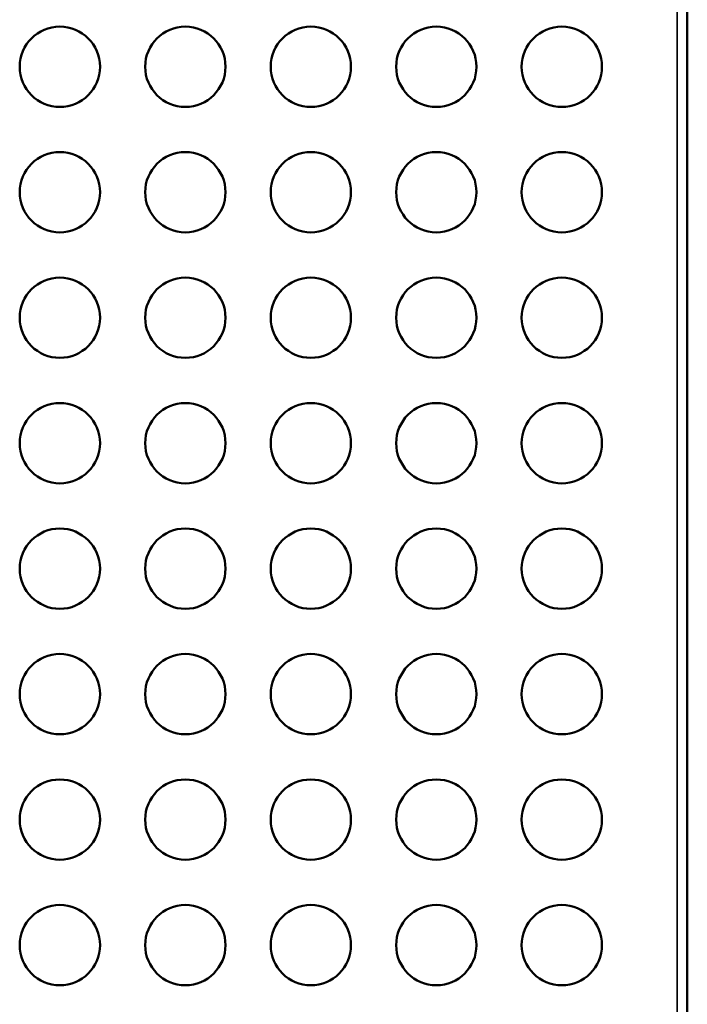
# Model space of a CAD drawing. Units: millimetres. Extents: x -241 to 9842, y 6 to 1672.
# Drawn here: x 2718 to 2984, y 392 to 784 of the extents above; entities that cross this region are included whole.
import ezdxf

# ---------------------------------------------------------------- set-up
doc = ezdxf.new("R2010")
doc.units = ezdxf.units.MM
doc.layers.add('Visible (ISO)', color=7, linetype='Continuous', lineweight=50)
doc.layers.add('Visible Narrow (ISO)', color=7, linetype='Continuous', lineweight=35)

msp = doc.modelspace()

# ---------------------------------------------------------------- linework, layer by layer
at = {"layer": 'Visible (ISO)'}
for centre in [(2733.81, 765.68), (2783.81, 765.68), (2833.81, 765.68), (2883.81, 765.68), (2933.81, 765.68), (2733.81, 715.68), (2783.81, 715.68), (2833.81, 715.68), (2883.81, 715.68), (2933.81, 715.68), (2733.81, 665.68), (2783.81, 665.68), (2833.81, 665.68), (2883.81, 665.68), (2933.81, 665.68), (2733.81, 615.68), (2783.81, 615.68), (2833.81, 615.68), (2883.81, 615.68), (2933.81, 615.68), (2733.81, 565.68), (2783.81, 565.68), (2833.81, 565.68), (2883.81, 565.68), (2933.81, 565.68), (2733.81, 515.68), (2783.81, 515.68), (2833.81, 515.68), (2883.81, 515.68), (2933.81, 515.68), (2733.81, 465.68), (2783.81, 465.68), (2833.81, 465.68), (2883.81, 465.68), (2933.81, 465.68), (2733.81, 415.68), (2783.81, 415.68), (2833.81, 415.68), (2883.81, 415.68), (2933.81, 415.68)]:
    msp.add_circle(centre, 16, dxfattribs=at)
msp.add_rational_spline([(2947.84, 1019.48), (2954.76, 1007.75), (2966.25, 1000.43), (2979.81, 999.12), (2981.08, 999.08), (2982.34, 999.04), (2983.08, 999.01), (2983.55, 998.98), (2983.81, 998.96), (2983.81, 998.93), (2983.81, 726.76), (2983.81, 454.6), (2983.81, 182.43), (2983.81, 182.39), (2983.16, 182.35), (2982.12, 182.31), (2981.45, 182.29), (2980.63, 182.26), (2979.81, 182.24), (2966.25, 180.93), (2954.76, 173.62), (2947.84, 161.88)], [1, 0.927375218206, 0.927375218206, 1, 1, 1, 1, 1, 1, 1, 1, 1, 1, 1, 1, 1, 1, 1, 1, 0.927375218207, 0.927375218207, 1], degree=3, knots=[0, 0, 0, 0, 0.94223, 0.94223, 0.94223, 1.89733, 1.89733, 1.89733, 2.513026, 2.513026, 2.513026, 3.513026, 3.513026, 3.513026, 4.468126, 4.468126, 4.468126, 5.083822, 5.083822, 5.083822, 6.026052, 6.026052, 6.026052, 6.026052], dxfattribs=at)
at = {"layer": 'Visible Narrow (ISO)'}
msp.add_line((2979.81, 223.08), (2979.81, 958.28), dxfattribs=at)

doc.saveas('drawing.dxf')
